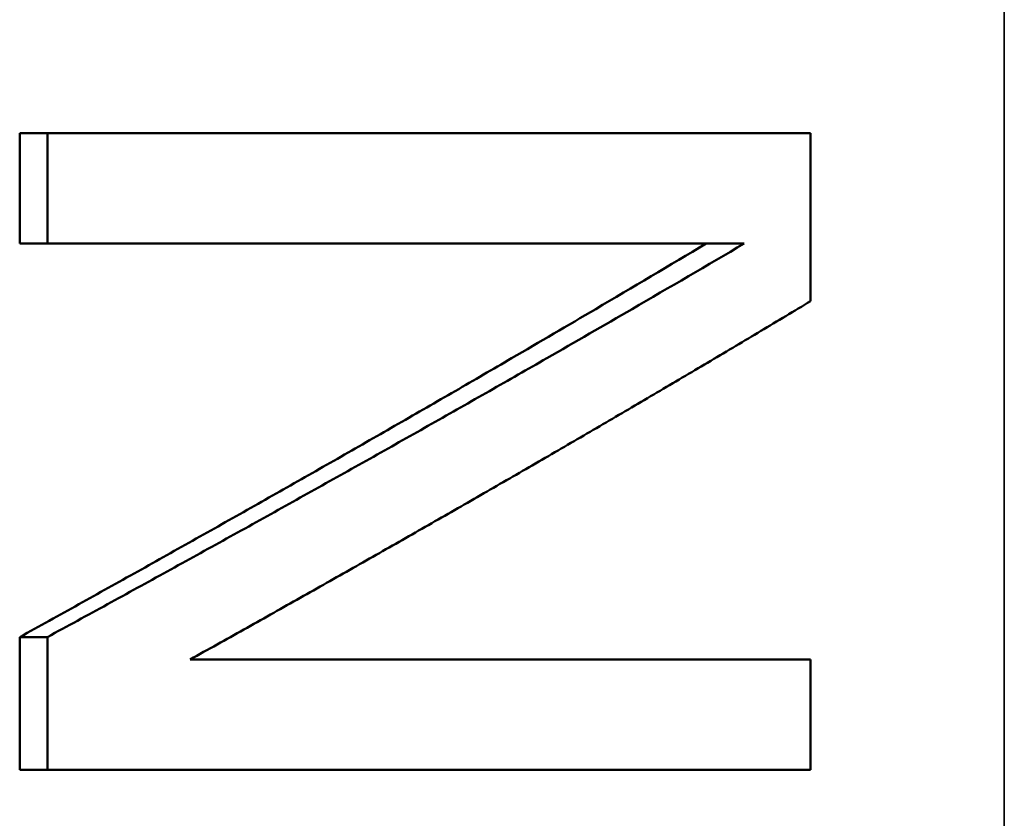
# Model space of a CAD drawing. Units: inches. Extents: x 3 to 93.2, y 4.5 to 45.2.
# Drawn here: x 48.5 to 48.6, y 37.4 to 37.5 of the extents above; entities that cross this region are included whole.
import ezdxf

# ---------------------------------------------------------------- set-up
doc = ezdxf.new("R2010")
doc.units = ezdxf.units.IN
doc.header["$MEASUREMENT"] = 0
doc.layers.add('Visible (ANSI)', color=7, linetype='Continuous', lineweight=50)
doc.layers.add('Visible Narrow (ANSI)', color=7, linetype='Continuous', lineweight=35)

msp = doc.modelspace()

# ---------------------------------------------------------------- linework, layer by layer
at = {"layer": 'Visible (ANSI)'}
for p, q in [((48.50072, 37.49815), (48.60739, 37.49815)), ((48.50072, 37.48327), (48.50072, 37.49815)), ((48.50445, 37.48327), (48.50445, 37.49815)), ((48.60739, 37.49815), (48.60739, 37.4755)), ((48.59331, 37.48327), (48.50072, 37.48327)), ((48.59844, 37.48327), (48.59331, 37.48327)), ((48.50445, 37.43018), (48.50072, 37.43018)), ((48.50072, 37.41229), (48.50072, 37.43018)), ((48.50445, 37.41229), (48.50445, 37.43018)), ((48.52372, 37.42716), (48.60739, 37.42716)), ((48.60739, 37.42716), (48.60739, 37.41229)), ((48.60739, 37.41229), (48.50072, 37.41229))]:
    msp.add_line(p, q, dxfattribs=at)
for points, knots in [([(48.50072, 37.43018), (48.50339, 37.43165), (48.50604, 37.43313), (48.5087, 37.4346), (48.51135, 37.43608), (48.51399, 37.43755), (48.51663, 37.43903), (48.51795, 37.43977), (48.51927, 37.4405), (48.52058, 37.44124), (48.52321, 37.44272), (48.52584, 37.44419), (48.52845, 37.44567), (48.52976, 37.4464), (48.53106, 37.44714), (48.53237, 37.44788), (48.53498, 37.44935), (48.53757, 37.45083), (48.54017, 37.4523), (48.54146, 37.45304), (48.54275, 37.45378), (48.54405, 37.45451), (48.54663, 37.45599), (48.5492, 37.45746), (48.55177, 37.45894), (48.55305, 37.45968), (48.55433, 37.46041), (48.55561, 37.46115), (48.55817, 37.46263), (48.56072, 37.4641), (48.56326, 37.46558), (48.56453, 37.46631), (48.5658, 37.46705), (48.56706, 37.46779), (48.57086, 37.47), (48.57464, 37.47221), (48.5784, 37.47443), (48.5834, 37.47738), (48.58838, 37.48032), (48.59331, 37.48327)], [0, 0, 0, 0, 0.0246161, 0.0246161, 0.0246161, 0.0492321, 0.0492321, 0.0492321, 0.0615402, 0.0615402, 0.0615402, 0.0861563, 0.0861563, 0.0861563, 0.0984643, 0.0984643, 0.0984643, 0.1230804, 0.1230804, 0.1230804, 0.1353884, 0.1353884, 0.1353884, 0.1600045, 0.1600045, 0.1600045, 0.1723125, 0.1723125, 0.1723125, 0.1969286, 0.1969286, 0.1969286, 0.2092366, 0.2092366, 0.2092366, 0.2461607, 0.2461607, 0.2461607, 0.2953929, 0.2953929, 0.2953929, 0.2953929]), ([(48.50445, 37.43018), (48.50716, 37.43165), (48.50986, 37.43313), (48.51255, 37.4346), (48.51524, 37.43608), (48.51793, 37.43755), (48.5206, 37.43903), (48.52194, 37.43977), (48.52328, 37.4405), (48.52461, 37.44124), (48.52728, 37.44272), (48.52995, 37.44419), (48.5326, 37.44567), (48.53393, 37.4464), (48.53525, 37.44714), (48.53658, 37.44788), (48.53922, 37.44935), (48.54186, 37.45083), (48.54449, 37.4523), (48.54581, 37.45304), (48.54712, 37.45378), (48.54843, 37.45451), (48.55105, 37.45599), (48.55367, 37.45746), (48.55627, 37.45894), (48.55758, 37.45968), (48.55888, 37.46041), (48.56017, 37.46115), (48.56277, 37.46263), (48.56536, 37.4641), (48.56794, 37.46558), (48.56923, 37.46631), (48.57051, 37.46705), (48.5718, 37.46779), (48.57565, 37.47), (48.57949, 37.47221), (48.5833, 37.47443), (48.58839, 37.47738), (48.59343, 37.48032), (48.59844, 37.48327)], [0, 0, 0, 0, 0.0246161, 0.0246161, 0.0246161, 0.0492321, 0.0492321, 0.0492321, 0.0615402, 0.0615402, 0.0615402, 0.0861563, 0.0861563, 0.0861563, 0.0984643, 0.0984643, 0.0984643, 0.1230804, 0.1230804, 0.1230804, 0.1353884, 0.1353884, 0.1353884, 0.1600045, 0.1600045, 0.1600045, 0.1723125, 0.1723125, 0.1723125, 0.1969286, 0.1969286, 0.1969286, 0.2092366, 0.2092366, 0.2092366, 0.2461607, 0.2461607, 0.2461607, 0.2953929, 0.2953929, 0.2953929, 0.2953929]), ([(48.60739, 37.4755), (48.60516, 37.47415), (48.60292, 37.47281), (48.60067, 37.47147), (48.59843, 37.47013), (48.59617, 37.46878), (48.59391, 37.46744), (48.59278, 37.46677), (48.59164, 37.4661), (48.59051, 37.46543), (48.58823, 37.46408), (48.58595, 37.46274), (48.58367, 37.4614), (48.58252, 37.46073), (48.58138, 37.46006), (48.58023, 37.45938), (48.57793, 37.45804), (48.57563, 37.4567), (48.57332, 37.45536), (48.57216, 37.45469), (48.57101, 37.45401), (48.56985, 37.45334), (48.56753, 37.452), (48.5652, 37.45066), (48.56287, 37.44932), (48.5617, 37.44864), (48.56053, 37.44797), (48.55936, 37.4473), (48.55702, 37.44596), (48.55467, 37.44462), (48.55232, 37.44327), (48.55114, 37.4426), (48.54996, 37.44193), (48.54878, 37.44126), (48.54642, 37.43992), (48.54405, 37.43858), (48.54167, 37.43723), (48.54049, 37.43656), (48.5393, 37.43589), (48.5381, 37.43522), (48.53572, 37.43388), (48.53333, 37.43253), (48.53093, 37.43119), (48.52854, 37.42985), (48.52613, 37.42851), (48.52372, 37.42716)], [0, 0, 0, 0, 0.0225625, 0.0225625, 0.0225625, 0.045125, 0.045125, 0.045125, 0.0564063, 0.0564063, 0.0564063, 0.0789688, 0.0789688, 0.0789688, 0.09025, 0.09025, 0.09025, 0.1128125, 0.1128125, 0.1128125, 0.1240938, 0.1240938, 0.1240938, 0.1466563, 0.1466563, 0.1466563, 0.1579375, 0.1579375, 0.1579375, 0.1805, 0.1805, 0.1805, 0.1917813, 0.1917813, 0.1917813, 0.2143438, 0.2143438, 0.2143438, 0.2256251, 0.2256251, 0.2256251, 0.2481876, 0.2481876, 0.2481876, 0.2707501, 0.2707501, 0.2707501, 0.2707501])]:
    msp.add_open_spline(points, degree=3, knots=knots, dxfattribs=at)
at = {"layer": 'Visible Narrow (ANSI)'}
msp.add_line((48.63351, 37.69977), (48.63351, 37.32177), dxfattribs=at)

doc.saveas('drawing.dxf')
